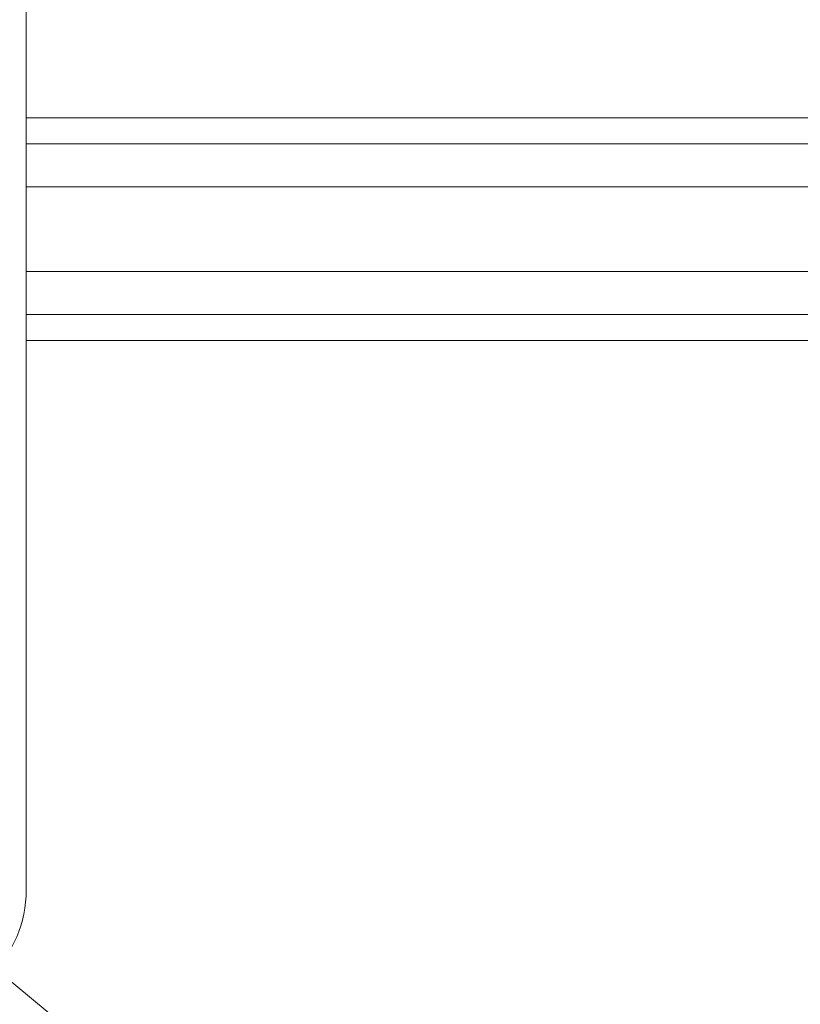
# Model space of a CAD drawing. Units: inches. Extents: x 2 to 66.2, y 1 to 43.2.
# Drawn here: x 24.4 to 27.3, y 27.7 to 31.3 of the extents above; entities that cross this region are included whole.
import ezdxf

# ---------------------------------------------------------------- set-up
doc = ezdxf.new("R2010")
doc.units = ezdxf.units.IN
doc.header["$LTSCALE"] = 4
doc.header["$MEASUREMENT"] = 0
doc.linetypes.add('CENTERX2', pattern=[0.8, 0.5, -0.1, 0.1, -0.1])
doc.styles.add('SLDTEXTSTYLE0', font='TXT', dxfattribs={"width": 0.75})
doc.dimstyles.new('SLDDIMSTYLE1', dxfattribs={"dimtxt": 0.333333, "dimasz": 0.416, "dimexe": 0, "dimexo": 0.0625, "dimgap": 0.083333, "dimtad": 0, "dimtih": 1, "dimtoh": 1, "dimdec": 3, "dimrnd": 1e-09, "dimzin": 12, "dimdsep": 46, "dimtxsty": 'SLDTEXTSTYLE0', "dimsah": 1, "dimcen": 0, "dimadec": 0, "dimazin": 3, "dimtfac": 1, "dimtdec": 3, "dimtofl": 0, "dimtmove": 0, "dimatfit": 3, "dimfxl": 0, "dimfrac": 2, "dimtolj": 1, "dimtzin": 12, "dimarcsym": 0})
doc.dimstyles.new('SLDDIMSTYLE3', dxfattribs={"dimtxt": 0.18, "dimasz": 0.416, "dimexe": 0, "dimexo": 0.0625, "dimgap": 0, "dimtad": 0, "dimtih": 1, "dimtoh": 1, "dimdec": 0, "dimrnd": 1e-09, "dimzin": 0, "dimdsep": 46, "dimtxsty": 'Standard', "dimsah": 1, "dimcen": 0.09, "dimadec": 0, "dimazin": 0, "dimtfac": 0.416, "dimtdec": 0, "dimtofl": 0, "dimtmove": 0, "dimatfit": 3, "dimfxl": 0, "dimfrac": 2, "dimtolj": 1, "dimtzin": 0, "dimarcsym": 0})

# ---------------------------------------------------------------- blocks, each defined once
blk = doc.blocks.new('_D_5')
at = {"color": 7, "linetype": 'Continuous', "lineweight": 0}
for p, q in [((15.0723, 35.5585), (27.1928, 25.5029)), ((27.1928, 25.5029), (32.069, 21.4575)), ((33.2799, 21.9471), (33.2799, 21.4972)), ((33.2799, 21.9471), (33.3474, 21.9471)), ((35.1501, 21.9471), (35.0827, 21.9471)), ((35.1501, 21.9471), (35.1501, 21.4972)), ((33.2799, 21.4972), (33.3474, 21.4972)), ((35.1501, 21.4972), (35.0827, 21.4972)), ((32.069, 21.4575), (32.869, 21.4575))]:
    blk.add_line(p, q, dxfattribs=at)
for points in [[(15.0723, 35.5585), (15.3413, 35.2313), (15.4435, 35.3544)], [(27.1928, 25.5029), (26.9237, 25.8301), (26.8216, 25.707)]]:
    blk.add_solid(points, dxfattribs=at)
at = {"color": 7, "linetype": 'Continuous', "lineweight": 0, "char_height": 0.33333, "attachment_point": 1, "style": 'SLDTEXTSTYLE0'}
for s, insert in [('400.017', (33.4148, 21.8872)), ('%%c', (33.3002, 21.3579)), ('15.749', (33.7766, 21.3579))]:
    blk.add_mtext(s, dxfattribs=dict(at, insert=insert))

msp = doc.modelspace()

# ---------------------------------------------------------------- linework, layer by layer
at = {"color": 7, "linetype": 'Continuous', "lineweight": 15}
for p, q in [((24.4685, 28.1401), (24.4685, 32.9213)), ((29.4534, 30.9335), (24.4685, 30.9335)), ((28.3753, 30.6837), (24.4685, 30.6837)), ((28.3753, 30.3777), (24.4685, 30.3777)), ((24.4685, 30.1279), (29.4534, 30.1279))]:
    msp.add_line(p, q, dxfattribs=at)
at = {"color": 8, "linetype": 'Continuous', "lineweight": 15}
for p, q in [((29.4534, 30.8393), (24.4685, 30.8393)), ((24.4685, 30.2222), (29.4534, 30.2222))]:
    msp.add_line(p, q, dxfattribs=at)
at = {"color": 7, "linetype": 'CENTERX2', "lineweight": 0}
msp.add_circle((21.1325, 30.5307), 7.8744, dxfattribs=at)
at = {"color": 7, "linetype": 'Continuous', "lineweight": 15}
msp.add_arc((24.031, 28.1401), 0.4375, 270, 0, dxfattribs=at)

# ---------------------------------------------------------------- dimensions: what is measured, and where the dimension line sits
at = {"color": 7, "linetype": 'Continuous', "lineweight": 0}
dim = msp.add_diameter_dim_2p(p1=(27.1928, 25.5029), p2=(15.0723, 35.5585), dimstyle='SLDDIMSTYLE1', dxfattribs=at)
dim.commit()
dim.dimension.update_dxf_attribs({"geometry": '_D_5', "text_midpoint": (34.189, 21.4575), "dimtype": 163})

# ---------------------------------------------------------------- leaders
msp.add_leader([(21.8914, 30.9638), (28.9027, 38.6638), (29.887, 38.6638)], dimstyle='SLDDIMSTYLE3', dxfattribs=at)

doc.saveas('drawing.dxf')
